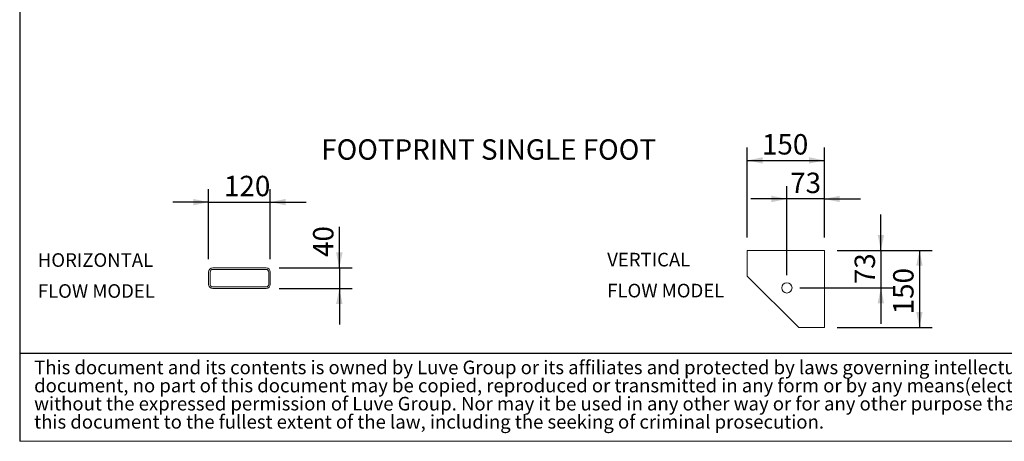
# Model space of a CAD drawing. Units: millimetres. Extents: x 143 to 10404, y 96 to 7267.
# Drawn here: x 146 to 3979, y 96 to 1737 of the extents above; entities that cross this region are included whole.
import ezdxf

# ---------------------------------------------------------------- set-up
doc = ezdxf.new("R2010")
doc.units = ezdxf.units.MM
doc.header["$LTSCALE"] = 50
doc.linetypes.add('SLD-Solid', pattern=[0])
doc.layers.add('GEOMETRY', color=7, linetype='SLD-Solid')
doc.layers.add('TITLE', color=7, linetype='SLD-Solid')
doc.styles.add('SLDTEXTSTYLE0', font='TXT', dxfattribs={"width": 0.605})
doc.styles.add('SLDTEXTSTYLE2', font='TXT', dxfattribs={"width": 0.7})
doc.dimstyles.new('SLDDIMSTYLE10', dxfattribs={"dimtxt": 77.049561, "dimasz": 60, "dimexe": 0, "dimexo": 0.0625, "dimgap": 19.26239, "dimtad": 1, "dimdec": 0, "dimlfac": 0.5, "dimrnd": 1e-09, "dimzin": 12, "dimdsep": 46, "dimtxsty": 'SLDTEXTSTYLE0', "dimsah": 1, "dimcen": 0.09, "dimadec": 0, "dimazin": 3, "dimtfac": 1, "dimtdec": 0, "dimtmove": 0, "dimatfit": 0, "dimfxl": 1, "dimfrac": 2, "dimtolj": 1, "dimtzin": 12, "dimarcsym": 0})
doc.dimstyles.new('SLDDIMSTYLE9', dxfattribs={"dimtxt": 77.049561, "dimasz": 60, "dimexe": 0, "dimexo": 0.0625, "dimgap": 19.26239, "dimtad": 1, "dimdec": 0, "dimlfac": 0.5, "dimrnd": 1e-09, "dimzin": 12, "dimdsep": 46, "dimtxsty": 'SLDTEXTSTYLE0', "dimsah": 1, "dimcen": 0.09, "dimadec": 0, "dimazin": 3, "dimtfac": 1, "dimtdec": 0, "dimtofl": 0, "dimtmove": 0, "dimatfit": 3, "dimfxl": 1, "dimfrac": 2, "dimtolj": 1, "dimtzin": 12, "dimarcsym": 0})

# ---------------------------------------------------------------- blocks, each defined once
blk = doc.blocks.new('SW_NOTE_0')
at = {"layer": 'GEOMETRY', "color": 0, "char_height": 52.92, "attachment_point": 1, "style": 'SLDTEXTSTYLE0'}
for s, insert in [('HORIZONTAL', (0, 68.2)), ('FLOW MODEL', (0, -52.3))]:
    blk.add_mtext(s, dxfattribs=dict(at, insert=insert))
blk = doc.blocks.new('SW_NOTE_1')
at = {"layer": 'GEOMETRY', "color": 0, "char_height": 52.92, "attachment_point": 1, "style": 'SLDTEXTSTYLE0'}
for s, insert in [('VERTICAL', (0, 68.2)), ('FLOW MODEL', (0, -52.3))]:
    blk.add_mtext(s, dxfattribs=dict(at, insert=insert))
blk = doc.blocks.new('SW_NOTE_2')
at = {"layer": 'TITLE', "color": 0, "attachment_point": 1, "style": 'SLDTEXTSTYLE2'}
for s, insert, char_height in [('This document and its contents is owned by Luve Group or its affiliates and protected by laws governing intellectual property and thereto related rights. Without limiting any rights related to this', (0, 68.2), 52.9167), ('document, no part of this document may be copied, reproduced or transmitted in any form or by any means(electronic, mechanical, photocopying, recording, or otherwise), or for any purpose,', (0, -2.3), 52.9167), ('without the expressed permission of Luve Group. Nor may it be used in any other way or for any other purpose than expressly permitted by Luve Group. Luve Group will enforce its rights related to', (0, -72.9), 52.9167), ('this document to the fullest extent of the law, including the seeking of criminal prosecution.', (0, -143.5), 52.917)]:
    blk.add_mtext(s, dxfattribs=dict(at, insert=insert, char_height=char_height))
blk = doc.blocks.new('_D_27')
at = {"layer": 'GEOMETRY'}
for p, q in [((2978.8, 889), (2978.8, 1239)), ((3278.8, 889), (3278.8, 1239)), ((2978.8, 1189), (3278.8, 1189))]:
    blk.add_line(p, q, dxfattribs=at)
for points in [[(2978.8, 1189), (3038.8, 1176.5), (3038.8, 1201.5)], [(3278.8, 1189), (3218.8, 1201.5), (3218.8, 1176.5)]]:
    blk.add_solid(points, dxfattribs=at)
at = {"layer": 'GEOMETRY', "insert": (3035.8, 1291.3), "char_height": 79.37, "attachment_point": 1, "style": 'SLDTEXTSTYLE0'}
blk.add_mtext('150', dxfattribs=at)
blk = doc.blocks.new('_D_28')
at = {"layer": 'GEOMETRY'}
for p, q in [((3132.8, 743), (3132.8, 1089)), ((3278.8, 889), (3278.8, 1089)), ((3132.8, 1039), (2992.8, 1039)), ((3278.8, 1039), (3132.8, 1039)), ((3278.8, 1039), (3418.8, 1039))]:
    blk.add_line(p, q, dxfattribs=at)
for points in [[(3132.8, 1039), (3072.8, 1051.5), (3072.8, 1026.5)], [(3278.8, 1039), (3338.8, 1026.5), (3338.8, 1051.5)]]:
    blk.add_solid(points, dxfattribs=at)
at = {"layer": 'GEOMETRY', "insert": (3145.6, 1141.3), "char_height": 79.37, "attachment_point": 1, "style": 'SLDTEXTSTYLE0'}
blk.add_mtext('73', dxfattribs=at)
blk = doc.blocks.new('_D_29')
at = {"layer": 'GEOMETRY'}
for p, q in [((3328.8, 839), (3698.8, 839)), ((3648.8, 839), (3648.8, 539)), ((3328.8, 539), (3698.8, 539))]:
    blk.add_line(p, q, dxfattribs=at)
for points in [[(3648.8, 839), (3636.3, 779), (3661.3, 779)], [(3648.8, 539), (3661.3, 599), (3636.3, 599)]]:
    blk.add_solid(points, dxfattribs=at)
at = {"layer": 'GEOMETRY', "insert": (3546.5, 590), "char_height": 79.37, "attachment_point": 1, "rotation": 90, "style": 'SLDTEXTSTYLE0'}
blk.add_mtext('150', dxfattribs=at)
blk = doc.blocks.new('_D_30')
at = {"layer": 'GEOMETRY'}
for p, q in [((3498.8, 839), (3498.8, 979)), ((3328.8, 839), (3548.8, 839)), ((3498.8, 839), (3498.8, 693)), ((3182.8, 693), (3548.8, 693)), ((3498.8, 693), (3498.8, 553))]:
    blk.add_line(p, q, dxfattribs=at)
for points in [[(3498.8, 839), (3511.3, 899), (3486.3, 899)], [(3498.8, 693), (3486.3, 633), (3511.3, 633)]]:
    blk.add_solid(points, dxfattribs=at)
at = {"layer": 'GEOMETRY', "insert": (3396.5, 707.4), "char_height": 79.37, "attachment_point": 1, "rotation": 90, "style": 'SLDTEXTSTYLE0'}
blk.add_mtext('73', dxfattribs=at)
blk = doc.blocks.new('_D_31')
at = {"layer": 'GEOMETRY'}
for p, q in [((881.9, 804.7), (881.9, 1076.7)), ((1121.9, 804.7), (1121.9, 1076.7)), ((881.9, 1026.7), (741.9, 1026.7)), ((881.9, 1026.7), (1121.9, 1026.7)), ((1121.9, 1026.7), (1261.9, 1026.7))]:
    blk.add_line(p, q, dxfattribs=at)
for points in [[(881.9, 1026.7), (821.9, 1039.2), (821.9, 1014.2)], [(1121.9, 1026.7), (1181.9, 1014.2), (1181.9, 1039.2)]]:
    blk.add_solid(points, dxfattribs=at)
at = {"layer": 'GEOMETRY', "insert": (941.7, 1129.1), "char_height": 79.37, "attachment_point": 1, "style": 'SLDTEXTSTYLE0'}
blk.add_mtext('120', dxfattribs=at)
blk = doc.blocks.new('_D_32')
at = {"layer": 'GEOMETRY'}
for p, q in [((1390.7, 770.7), (1390.7, 930.8)), ((1155.9, 770.7), (1440.7, 770.7)), ((1390.7, 770.7), (1390.7, 690.7)), ((1155.9, 690.7), (1440.7, 690.7)), ((1390.7, 690.7), (1390.7, 550.7))]:
    blk.add_line(p, q, dxfattribs=at)
for points in [[(1390.7, 770.7), (1403.2, 830.7), (1378.2, 830.7)], [(1390.7, 690.7), (1378.2, 630.7), (1403.2, 630.7)]]:
    blk.add_solid(points, dxfattribs=at)
at = {"layer": 'GEOMETRY', "insert": (1288.4, 813.2), "char_height": 79.37, "attachment_point": 1, "rotation": 90, "style": 'SLDTEXTSTYLE0'}
blk.add_mtext('40', dxfattribs=at)

msp = doc.modelspace()

# ---------------------------------------------------------------- linework, layer by layer
at = {"color": 7, "linetype": 'SLD-Solid', "lineweight": 15}
for p, q in [((2978.8, 839), (2978.8, 739)), ((3278.8, 839), (2978.8, 839)), ((3278.8, 539), (3278.8, 839)), ((1105.9, 770.7), (897.9, 770.7)), ((881.9, 754.7), (881.9, 706.7)), ((887.9, 754.7), (887.9, 706.7)), ((1105.9, 764.7), (897.9, 764.7)), ((1115.9, 706.7), (1115.9, 754.7)), ((1121.9, 706.7), (1121.9, 754.7)), ((2978.8, 739), (3178.8, 539)), ((897.9, 696.7), (1105.9, 696.7)), ((897.9, 690.7), (1105.9, 690.7)), ((3039.1, 678.7), (3039.6, 678.2)), ((3118, 599.8), (3118.5, 599.3)), ((3178.8, 539), (3278.8, 539))]:
    msp.add_line(p, q, dxfattribs=at)
msp.add_circle((3132.8, 693), 20, dxfattribs=at)
for centre, radius, start, end in [((897.9, 754.7), 16, 90, 180), ((1105.9, 754.7), 16, 0, 90), ((897.9, 754.7), 10, 90, 180), ((1105.9, 754.7), 10, 0, 90), ((897.9, 706.7), 16, 180, 270), ((897.9, 706.7), 10, 180, 270), ((1105.9, 706.7), 10, 270, 0), ((1105.9, 706.7), 16, 270, 0)]:
    msp.add_arc(centre, radius, start, end, dxfattribs=at)
at = {"layer": 'GEOMETRY', "color": 7}
msp.add_line((146.4, 439.4), (7399.9, 439.4), dxfattribs=at)
at = {"layer": 'GEOMETRY', "lineweight": 0}
msp.add_line((146.4, 96), (10384.8, 96), dxfattribs=at)
at = {"layer": 'TITLE', "color": 7, "linetype": 'SLD-Solid'}
msp.add_line((146.4, 7266.7), (146.4, 96), dxfattribs=at)

# ---------------------------------------------------------------- block references
at = {"layer": 'GEOMETRY'}
for name, p in [('SW_NOTE_0', (217, 759.6)), ('SW_NOTE_1', (2433.4, 761.2))]:
    msp.add_blockref(name, p, dxfattribs=at)
at = {"layer": 'TITLE', "color": 7}
msp.add_blockref('SW_NOTE_2', (202.7, 341.8), dxfattribs=at)

# ---------------------------------------------------------------- texts
at = {"layer": 'GEOMETRY', "insert": (1320.3, 1271.1), "char_height": 79.375, "attachment_point": 1, "style": 'SLDTEXTSTYLE0'}
msp.add_mtext('FOOTPRINT SINGLE FOOT', dxfattribs=at)

# ---------------------------------------------------------------- dimensions: what is measured, and where the dimension line sits
at = {"layer": 'GEOMETRY'}
for base, p1, p2, dimstyle, picture, middle in [((3278.8, 1189), (2978.8, 839), (3278.8, 839), 'SLDDIMSTYLE9', '_D_27', (3124, 1189)), ((3132.8, 1039), (3278.8, 839), (3132.8, 693), 'SLDDIMSTYLE10', '_D_28', (3204.4, 1039))]:
    dim = msp.add_linear_dim(base=base, p1=p1, p2=p2, dimstyle=dimstyle, dxfattribs=at)
    dim.commit()
    dim.dimension.update_dxf_attribs({"geometry": picture, "text_midpoint": middle, "dimtype": 160})
for base, p1, p2, angle, dimstyle, picture, middle in [((1121.9, 1026.7), (881.9, 754.7), (1121.9, 754.7), 0, 'SLDDIMSTYLE10', '_D_31', (1029.9, 1026.7)), ((3498.8, 693), (3278.8, 839), (3132.8, 693), 90, 'SLDDIMSTYLE10', '_D_30', (3498.8, 766.2)), ((1390.7, 690.7), (1105.9, 770.7), (1105.9, 690.7), 90, 'SLDDIMSTYLE10', '_D_32', (1390.7, 872)), ((3648.8, 539), (3278.8, 839), (3278.8, 539), 90, 'SLDDIMSTYLE9', '_D_29', (3648.8, 678.2))]:
    dim = msp.add_linear_dim(base=base, p1=p1, p2=p2, angle=angle, dimstyle=dimstyle, dxfattribs=at)
    dim.commit()
    dim.dimension.update_dxf_attribs({"geometry": picture, "text_midpoint": middle, "dimtype": 160})

doc.saveas('drawing.dxf')
